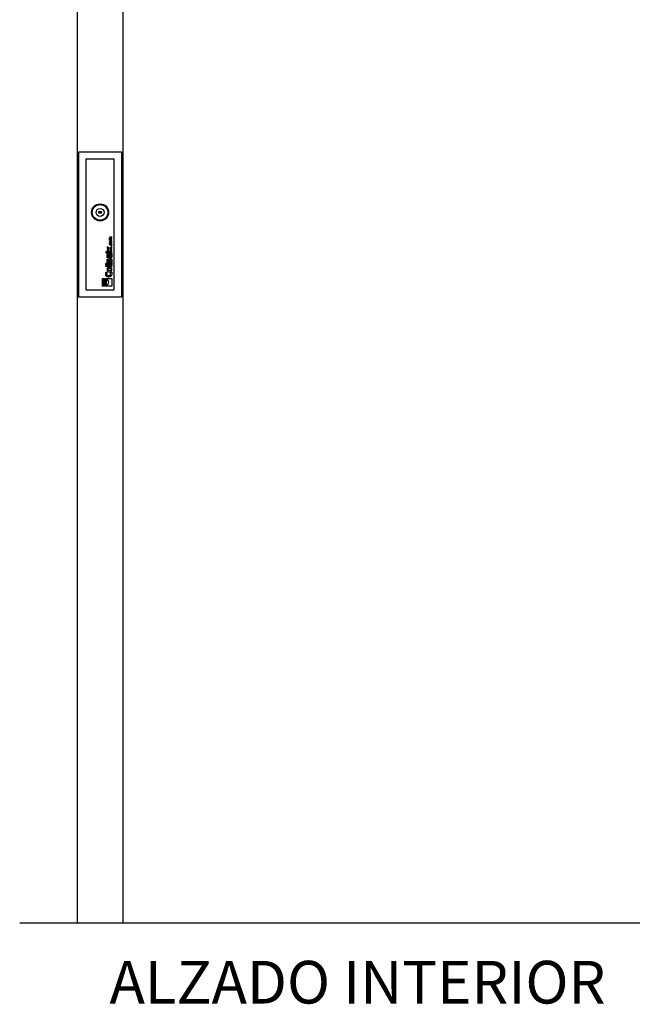
# Model space of a CAD drawing. Units: millimetres. Extents: x 122597 to 131662, y -32404 to -25994.
# Drawn here: x 128208 to 129285, y -29557 to -27827 of the extents above; entities that cross this region are included whole.
import ezdxf

# ---------------------------------------------------------------- set-up
doc = ezdxf.new("R2010")
doc.units = ezdxf.units.MM
for name, color, linetype in [('AUX', 7, 'Continuous'), ('COLLBAIX PRO', 5, 'Continuous'), ('COLLBAIX PRO 2', 252, 'Continuous')]:
    doc.layers.add(name, color=color, linetype=linetype)
doc.styles.get("Standard").update_dxf_attribs({"font": 'arial.ttf'})

# ---------------------------------------------------------------- blocks, each defined once
blk = doc.blocks.new('*U156')
at = {"layer": 'COLLBAIX PRO'}
for p, q in [((55074.1, -27043), (55074.1, -29108)), ((55154.1, -27043), (55154.1, -29108)), ((57694.1, -29108), (55154.1, -29108))]:
    blk.add_line(p, q, dxfattribs=at)
blk = doc.blocks.new('COLLBAIX LOGO COM')
at = {"layer": 'COLLBAIX PRO'}
for p, q in [((37304.2, -12851), (37304.2, -12846.4)), ((37304.2, -12851), (37308.2, -12851)), ((37304.2, -12854.2), (37304.2, -12852.9)), ((37304.2, -12857.9), (37304.2, -12856)), ((37304.2, -12856), (37305, -12856)), ((37304.8, -12846.4), (37304.8, -12847.7)), ((37304.8, -12847.7), (37308.2, -12847.7)), ((37304.8, -12850.2), (37304.8, -12848.5)), ((37304.8, -12848.5), (37308.2, -12848.5)), ((37304.8, -12850.2), (37308.2, -12850.2)), ((37304.8, -12854), (37304.8, -12853.1)), ((37305, -12857.8), (37305, -12856)), ((37305.4, -12845.9), (37308.2, -12845.9)), ((37305.4, -12852.5), (37307, -12852.5)), ((37305.4, -12854.5), (37307, -12854.5)), ((37305.5, -12845.1), (37308.2, -12845.1)), ((37305.5, -12851.5), (37306.8, -12851.5)), ((37305.5, -12855.5), (37306.8, -12855.5)), ((37307.4, -12857.8), (37307.4, -12856)), ((37307.4, -12856), (37308.2, -12856)), ((37307.5, -12854), (37307.5, -12853.1)), ((37308.2, -12845.9), (37308.2, -12845.1)), ((37308.2, -12848.5), (37308.2, -12847.7)), ((37308.2, -12851), (37308.2, -12850.2)), ((37308.2, -12854.2), (37308.2, -12852.9)), ((37308.2, -12857.9), (37308.2, -12856)), ((37305.7, -12859.4), (37306.7, -12859.4)), ((37305.8, -12858.6), (37306.6, -12858.6))]:
    blk.add_line(p, q, dxfattribs=at)
for points in [[(37299.6, -12873), (37299.6, -12871), (37297.6, -12871), (37297.6, -12873), (37299.6, -12873)], [(37304.2, -12867.5), (37308.2, -12870.3), (37308.2, -12867.9), (37305.9, -12866.3), (37308.2, -12864.8), (37308.2, -12862.4), (37304.2, -12865.2), (37300.2, -12862.4), (37300.2, -12864.8), (37302.6, -12866.3), (37300.2, -12867.9), (37300.2, -12870.2), (37304.2, -12867.5)], [(37300.2, -12873), (37308.2, -12873), (37308.2, -12871), (37300.2, -12871), (37300.2, -12873)], [(37297.6, -12892), (37308.2, -12892), (37308.2, -12894), (37297.6, -12894), (37297.6, -12892)], [(37297.6, -12895.3), (37308.2, -12895.3), (37308.2, -12897.3), (37297.6, -12897.3), (37297.6, -12895.3)], [(37292.2, -12931.4), (37292.2, -12918.2), (37292.9, -12918.2), (37292.9, -12931.4), (37292.2, -12931.4)], [(37293.6, -12931.4), (37293.6, -12918.2), (37294.2, -12918.2), (37294.2, -12931.4), (37293.6, -12931.4)], [(37294.9, -12931.4), (37294.9, -12918.2), (37295.6, -12918.2), (37295.6, -12931.4), (37294.9, -12931.4)], [(37296.2, -12931.4), (37296.2, -12918.2), (37296.9, -12918.2), (37296.9, -12931.4), (37296.2, -12931.4)], [(37297.6, -12931.4), (37297.6, -12918.2), (37308.2, -12918.2), (37308.2, -12931.4), (37297.6, -12931.4)]]:
    blk.add_lwpolyline(points, dxfattribs=at)
blk.add_lwpolyline([(37307.2, -12859.9), (37308.2, -12859.9), (37308.2, -12860.9), (37307.2, -12860.9)], close=True, dxfattribs=at)
for centre, radius, start, end in [((37305.5, -12846.4), 1.34, 90, 180), ((37305.5, -12852.9), 1.34, 90, 180), ((37305.5, -12854.2), 1.34, 180, 270), ((37305.4, -12846.4), 0.537, 90, 180), ((37305.4, -12853.1), 0.537, 90, 180), ((37305.4, -12854), 0.537, 180, 270), ((37306.8, -12852.9), 1.34, 0, 90), ((37306.8, -12854.2), 1.34, 270, 0), ((37307, -12853.1), 0.537, 0, 90), ((37307, -12854), 0.537, 270, 0), ((37305.7, -12857.9), 1.51, 180, 270), ((37305.8, -12857.8), 0.806, 180, 270), ((37306.6, -12857.8), 0.806, 270, 0), ((37306.7, -12857.9), 1.51, 270, 0)]:
    blk.add_arc(centre, radius, start, end, dxfattribs=at)
for points, knots in [([(37303.5, -12876.3), (37303.5, -12876.3), (37303.5, -12879.1), (37303.5, -12879.1), (37303.5, -12879.9), (37303.6, -12880.5), (37303.7, -12880.9), (37304, -12881.7), (37304.7, -12882.3), (37305.8, -12882.3), (37306.6, -12882.3), (37307.3, -12882), (37307.8, -12881.4), (37308.1, -12880.9), (37308.2, -12880.5), (37308.2, -12878.8), (37308.2, -12878.8), (37308.2, -12874.3), (37308.2, -12874.3), (37308.2, -12874.3), (37303.7, -12874.3), (37303.7, -12874.3), (37302.8, -12874.3), (37302.5, -12874.3), (37302.1, -12874.5), (37301.3, -12874.7), (37300.6, -12875.3), (37300.4, -12876), (37300.3, -12876.5), (37300.2, -12876.8), (37300.2, -12878.1), (37300.2, -12878.1), (37300.2, -12881.6), (37300.2, -12881.6), (37300.2, -12881.6), (37301.5, -12881.6), (37301.5, -12881.6), (37301.5, -12881.6), (37301.5, -12878.6), (37301.5, -12878.6), (37301.5, -12876.9), (37302, -12876.3), (37303.3, -12876.3), (37303.3, -12876.3), (37303.5, -12876.3), (37303.5, -12876.3)], [0, 0, 0, 0, 1, 1, 1, 2, 2, 2, 3, 3, 3, 4, 4, 4, 5, 5, 5, 6, 6, 6, 7, 7, 7, 8, 8, 8, 9, 9, 9, 10, 10, 10, 11, 11, 11, 12, 12, 12, 13, 13, 13, 14, 14, 14, 15, 15, 15, 15]), ([(37300.2, -12890.9), (37300.2, -12890.9), (37308.2, -12890.9), (37308.2, -12890.9), (37308.2, -12890.9), (37308.2, -12886.4), (37308.2, -12886.4), (37308.2, -12884.7), (37308.1, -12884.3), (37307.8, -12883.8), (37307.3, -12883.2), (37306.6, -12882.9), (37305.8, -12882.9), (37304.9, -12882.9), (37304.2, -12883.3), (37303.9, -12884), (37303.5, -12883.7), (37303, -12883.6), (37302.5, -12883.6), (37301.4, -12883.6), (37300.7, -12884.2), (37300.4, -12885), (37300.3, -12885.4), (37300.2, -12886), (37300.2, -12886.8), (37300.2, -12886.8), (37300.2, -12890.9), (37300.2, -12890.9)], [0, 0, 0, 0, 1, 1, 1, 2, 2, 2, 3, 3, 3, 4, 4, 4, 5, 5, 5, 6, 6, 6, 7, 7, 7, 8, 8, 8, 9, 9, 9, 9]), ([(37301.5, -12888.9), (37301.5, -12888.9), (37301.5, -12886.8), (37301.5, -12886.8), (37301.5, -12886.8), (37301.5, -12886.4), (37301.5, -12886.4), (37301.5, -12885.9), (37301.9, -12885.6), (37302.6, -12885.6), (37303.3, -12885.6), (37303.5, -12885.9), (37303.5, -12886.8), (37303.5, -12886.8), (37303.5, -12888.9), (37303.5, -12888.9), (37303.5, -12888.9), (37303.4, -12888.9), (37303.4, -12888.9), (37303.4, -12888.9), (37301.5, -12888.9), (37301.5, -12888.9)], [0, 0, 0, 0, 1, 1, 1, 2, 2, 2, 3, 3, 3, 4, 4, 4, 5, 5, 5, 6, 6, 6, 7, 7, 7, 7]), ([(37304.9, -12876.3), (37304.9, -12876.3), (37306.9, -12876.3), (37306.9, -12876.3), (37306.9, -12876.3), (37306.9, -12879.1), (37306.9, -12879.1), (37306.9, -12880), (37306.6, -12880.3), (37305.9, -12880.3), (37305.2, -12880.3), (37304.9, -12880), (37304.9, -12879.4), (37304.9, -12879.4), (37304.9, -12879.1), (37304.9, -12879.1), (37304.9, -12879.1), (37304.9, -12876.3), (37304.9, -12876.3)], [0, 0, 0, 0, 1, 1, 1, 2, 2, 2, 3, 3, 3, 4, 4, 4, 5, 5, 5, 6, 6, 6, 6]), ([(37304.9, -12888.9), (37304.9, -12888.9), (37304.9, -12887), (37304.9, -12887), (37304.9, -12886.7), (37304.9, -12886.5), (37304.9, -12886.2), (37304.9, -12886.2), (37304.9, -12886.2), (37304.9, -12886.2), (37304.9, -12886.2), (37304.9, -12885.8), (37304.9, -12885.8), (37304.9, -12885.2), (37305.2, -12884.9), (37305.9, -12884.9), (37306.6, -12884.9), (37306.9, -12885.2), (37306.9, -12886.2), (37306.9, -12886.2), (37306.9, -12888.9), (37306.9, -12888.9), (37306.9, -12888.9), (37304.9, -12888.9), (37304.9, -12888.9)], [0, 0, 0, 0, 1, 1, 1, 2, 2, 2, 3, 3, 3, 4, 4, 4, 5, 5, 5, 6, 6, 6, 7, 7, 7, 8, 8, 8, 8]), ([(37306.2, -12906.9), (37306.2, -12906.9), (37306.2, -12910.3), (37306.2, -12910.3), (37306.2, -12911.1), (37306, -12911.6), (37305.7, -12912), (37305.3, -12912.6), (37304.2, -12913), (37302.7, -12913), (37301.6, -12913), (37300.8, -12912.8), (37300.4, -12912.4), (37299.8, -12912), (37299.6, -12911.4), (37299.6, -12910.3), (37299.6, -12910.3), (37299.6, -12906.9), (37299.6, -12906.9), (37299.6, -12906.9), (37297.6, -12906.9), (37297.6, -12906.9), (37297.6, -12906.9), (37297.6, -12910.6), (37297.6, -12910.6), (37297.6, -12911.6), (37297.8, -12912.7), (37298, -12913.3), (37298.7, -12914.8), (37300.5, -12915.6), (37302.9, -12915.6), (37304.8, -12915.6), (37306.2, -12915.1), (37307.1, -12914.2), (37307.9, -12913.4), (37308.2, -12912.5), (37308.2, -12910.7), (37308.2, -12910.7), (37308.2, -12906.9), (37308.2, -12906.9), (37308.2, -12906.9), (37306.2, -12906.9), (37306.2, -12906.9)], [0, 0, 0, 0, 1, 1, 1, 2, 2, 2, 3, 3, 3, 4, 4, 4, 5, 5, 5, 6, 6, 6, 7, 7, 7, 8, 8, 8, 9, 9, 9, 10, 10, 10, 11, 11, 11, 12, 12, 12, 13, 13, 13, 14, 14, 14, 14]), ([(37308.2, -12902), (37308.2, -12902), (37308.2, -12902.4), (37308.2, -12902.4), (37308.2, -12903.7), (37308.2, -12904), (37308, -12904.5), (37307.8, -12905.2), (37307.1, -12905.8), (37306.3, -12906), (37305.9, -12906.2), (37305.6, -12906.2), (37304.7, -12906.2), (37304.7, -12906.2), (37303.7, -12906.2), (37303.7, -12906.2), (37302.8, -12906.2), (37302.5, -12906.2), (37302.1, -12906), (37301.3, -12905.8), (37300.6, -12905.2), (37300.4, -12904.5), (37300.3, -12904), (37300.2, -12903.7), (37300.2, -12902.4), (37300.2, -12902.4), (37300.2, -12902), (37300.2, -12902), (37300.2, -12900.7), (37300.3, -12900.4), (37300.4, -12899.9), (37300.6, -12899.2), (37301.3, -12898.7), (37302.1, -12898.4), (37302.5, -12898.3), (37302.8, -12898.2), (37303.7, -12898.2), (37303.7, -12898.2), (37304.7, -12898.2), (37304.7, -12898.2), (37305.6, -12898.2), (37305.9, -12898.3), (37306.3, -12898.4), (37307.1, -12898.7), (37307.8, -12899.2), (37308, -12899.9), (37308.2, -12900.4), (37308.2, -12900.7), (37308.2, -12902)], [0, 0, 0, 0, 1, 1, 1, 2, 2, 2, 3, 3, 3, 4, 4, 4, 5, 5, 5, 6, 6, 6, 7, 7, 7, 8, 8, 8, 9, 9, 9, 10, 10, 10, 11, 11, 11, 12, 12, 12, 13, 13, 13, 14, 14, 14, 15, 15, 15, 16, 16, 16, 16]), ([(37303.3, -12904.2), (37303.3, -12904.2), (37305.1, -12904.2), (37305.1, -12904.2), (37306.3, -12904.2), (37306.9, -12903.7), (37306.9, -12902.2), (37306.9, -12900.7), (37306.3, -12900.2), (37305.1, -12900.2), (37305.1, -12900.2), (37303.3, -12900.2), (37303.3, -12900.2), (37302.1, -12900.2), (37301.5, -12900.7), (37301.6, -12902.2), (37301.6, -12903.7), (37302.1, -12904.2), (37303.3, -12904.2)], [0, 0, 0, 0, 1, 1, 1, 2, 2, 2, 3, 3, 3, 4, 4, 4, 5, 5, 5, 6, 6, 6, 6]), ([(37302.9, -12924.8), (37302.9, -12927.5), (37300.8, -12929.8), (37298.2, -12930.1), (37298.2, -12930.1), (37298.2, -12919.5), (37298.2, -12919.5), (37300.8, -12919.8), (37302.9, -12922.1), (37302.9, -12924.8)], [0, 0, 0, 0, 1, 1, 1, 2, 2, 2, 3, 3, 3, 3])]:
    blk.add_open_spline(points, degree=3, knots=knots, dxfattribs=at)
blk = doc.blocks.new('A$C6C5857C1')
at = {"layer": 'COLLBAIX PRO', "linetype": 'Continuous'}
for p, q in [((0, 0), (0, 255)), ((0, 255), (75, 255)), ((12.5, 242.5), (12.5, 12.5)), ((62.5, 242.5), (12.5, 242.5)), ((62.5, 12.5), (62.5, 242.5)), ((75, 255), (75, 0)), ((12.5, 12.5), (62.5, 12.5)), ((75, 0), (0, 0))]:
    blk.add_line(p, q, dxfattribs=at)
at = {"layer": 'COLLBAIX PRO 2', "linetype": 'Continuous'}
for p, q in [((34.5, 149.8), (34.5, 147.8)), ((40.5, 149.8), (34.5, 149.8)), ((34.5, 147.8), (40.5, 147.8)), ((40.5, 147.8), (40.5, 149.8))]:
    blk.add_line(p, q, dxfattribs=at)
for radius in [15, 13.7, 7]:
    blk.add_circle((37.5, 148.8), radius, dxfattribs=at)
at = {"layer": 'COLLBAIX PRO'}
blk.add_blockref('COLLBAIX LOGO COM', (-37250.1, 12950.7), dxfattribs=at)

msp = doc.modelspace()

# ---------------------------------------------------------------- linework, layer by layer
msp.add_line((128207.9, -29414.3), (130863.6, -29414.3))

# ---------------------------------------------------------------- block references
msp.add_blockref('A$C6C5857C1', (128311.7, -28314.3))
at = {"layer": 'COLLBAIX PRO'}
msp.add_blockref('*U156', (73235.1, -306.4), dxfattribs=at)

# ---------------------------------------------------------------- texts
at = {"layer": 'AUX', "insert": (128365.9, -29480.9), "char_height": 75, "width": 1382.567, "attachment_point": 1}
msp.add_mtext('ALZADO INTERIOR', dxfattribs=at)

doc.saveas('drawing.dxf')
